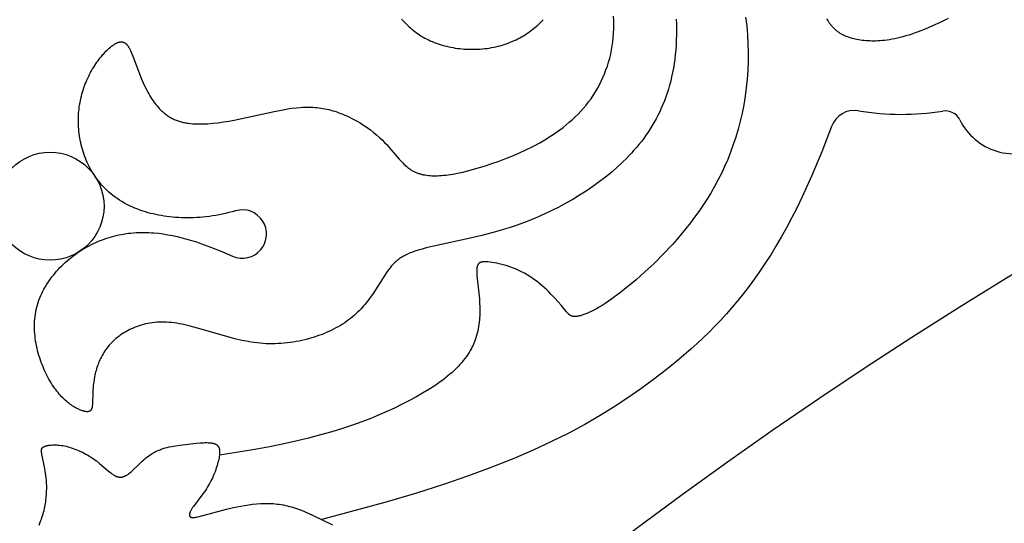
# Model space of a CAD drawing. Extents: x -124 to 124, y -124 to 124.
# Drawn here: x -77 to -54, y 84 to 95 of the extents above; entities that cross this region are included whole.
import ezdxf

# ---------------------------------------------------------------- set-up
doc = ezdxf.new("R2010")
doc.units = 0
doc.header["$MEASUREMENT"] = 0
doc.layers.add('DEFAULT', color=7, linetype='Continuous')

msp = doc.modelspace()

# ---------------------------------------------------------------- linework, layer by layer
at = {"layer": 'DEFAULT'}
for points in [[(-61.731, 95.338), (-61.727, 95.218), (-61.725, 95.1), (-61.726, 94.984), (-61.73, 94.871), (-61.735, 94.76), (-61.743, 94.65), (-61.753, 94.544), (-61.765, 94.439), (-61.78, 94.336), (-61.796, 94.235), (-61.815, 94.136), (-61.835, 94.039), (-61.857, 93.944), (-61.882, 93.851), (-61.908, 93.76), (-61.937, 93.67), (-61.967, 93.583), (-61.999, 93.496), (-62.033, 93.412), (-62.069, 93.329), (-62.106, 93.248), (-62.145, 93.168), (-62.187, 93.089), (-62.229, 93.012), (-62.274, 92.937), (-62.32, 92.863), (-62.368, 92.79), (-62.417, 92.718), (-62.468, 92.648), (-62.52, 92.579), (-62.574, 92.511), (-62.63, 92.444), (-62.687, 92.378), (-62.745, 92.313), (-62.805, 92.249), (-62.866, 92.186), (-62.928, 92.124), (-62.992, 92.063), (-63.057, 92.003), (-63.191, 91.886), (-63.329, 91.773), (-63.471, 91.664), (-63.616, 91.558), (-63.765, 91.457), (-63.917, 91.36), (-64.071, 91.267), (-64.227, 91.179), (-64.385, 91.094), (-64.545, 91.014), (-64.705, 90.939), (-64.866, 90.868), (-65.027, 90.801), (-65.188, 90.739), (-65.349, 90.681), (-65.508, 90.628), (-65.666, 90.579), (-65.822, 90.533), (-66.127, 90.452), (-66.419, 90.383), (-67.183, 90.218), (-67.388, 90.17), (-67.48, 90.146), (-67.564, 90.122), (-67.642, 90.097), (-67.679, 90.084), (-67.714, 90.071), (-67.748, 90.058), (-67.78, 90.044), (-67.812, 90.03), (-67.842, 90.016), (-67.87, 90.001), (-67.898, 89.986), (-67.925, 89.971), (-67.951, 89.955), (-67.975, 89.939), (-67.999, 89.922), (-68.023, 89.904), (-68.045, 89.886), (-68.067, 89.867), (-68.088, 89.848), (-68.109, 89.828), (-68.129, 89.807), (-68.149, 89.786), (-68.169, 89.763), (-68.188, 89.74), (-68.207, 89.717), (-68.226, 89.692), (-68.245, 89.666), (-68.282, 89.613), (-68.32, 89.555), (-68.529, 89.224), (-68.577, 89.152), (-68.628, 89.079), (-68.682, 89.006), (-68.74, 88.933), (-68.77, 88.896), (-68.801, 88.859), (-68.834, 88.823), (-68.867, 88.787), (-68.902, 88.751), (-68.938, 88.716), (-68.976, 88.681), (-69.014, 88.646), (-69.054, 88.612), (-69.096, 88.578), (-69.139, 88.545), (-69.183, 88.513), (-69.229, 88.481), (-69.276, 88.45), (-69.325, 88.42), (-69.375, 88.391), (-69.427, 88.362), (-69.48, 88.334), (-69.534, 88.307), (-69.589, 88.281), (-69.645, 88.257), (-69.703, 88.233), (-69.761, 88.21), (-69.821, 88.188), (-69.881, 88.167), (-69.943, 88.147), (-70.005, 88.128), (-70.068, 88.111), (-70.132, 88.095), (-70.196, 88.08), (-70.261, 88.066), (-70.327, 88.053), (-70.393, 88.042), (-70.459, 88.033), (-70.526, 88.024), (-70.594, 88.017), (-70.662, 88.012), (-70.73, 88.008), (-70.798, 88.005), (-70.866, 88.004), (-70.935, 88.004), (-71.003, 88.007), (-71.072, 88.01), (-71.141, 88.016), (-71.209, 88.023), (-71.278, 88.032), (-71.346, 88.042), (-71.414, 88.054), (-71.55, 88.08), (-71.685, 88.111), (-71.82, 88.146), (-72.473, 88.335), (-72.724, 88.404), (-72.846, 88.433), (-72.906, 88.446), (-72.966, 88.457), (-73.025, 88.468), (-73.084, 88.476), (-73.141, 88.484), (-73.199, 88.489), (-73.255, 88.493), (-73.311, 88.495), (-73.367, 88.495), (-73.421, 88.494), (-73.475, 88.49), (-73.528, 88.486), (-73.58, 88.48), (-73.632, 88.472), (-73.683, 88.463), (-73.733, 88.452), (-73.782, 88.44), (-73.83, 88.427), (-73.877, 88.412), (-73.923, 88.396), (-73.969, 88.379), (-74.013, 88.36), (-74.057, 88.341), (-74.099, 88.32), (-74.141, 88.299), (-74.181, 88.276), (-74.221, 88.253), (-74.259, 88.228), (-74.296, 88.203), (-74.332, 88.176), (-74.368, 88.149), (-74.401, 88.121), (-74.434, 88.093), (-74.466, 88.064), (-74.496, 88.034), (-74.525, 88.003), (-74.553, 87.972), (-74.579, 87.941), (-74.605, 87.909), (-74.629, 87.877), (-74.652, 87.844), (-74.673, 87.811), (-74.694, 87.777), (-74.713, 87.743), (-74.731, 87.709), (-74.749, 87.675), (-74.765, 87.641), (-74.78, 87.606), (-74.794, 87.572), (-74.807, 87.537), (-74.82, 87.503), (-74.831, 87.468), (-74.842, 87.434), (-74.852, 87.4), (-74.861, 87.365), (-74.869, 87.331), (-74.877, 87.298), (-74.884, 87.264), (-74.896, 87.198), (-74.905, 87.134), (-74.913, 87.072), (-74.919, 87.011), (-74.923, 86.954), (-74.926, 86.899), (-74.932, 86.672), (-74.934, 86.637), (-74.935, 86.62), (-74.937, 86.605), (-74.938, 86.59), (-74.939, 86.583), (-74.941, 86.576), (-74.942, 86.569), (-74.943, 86.563), (-74.945, 86.556), (-74.946, 86.55), (-74.948, 86.544), (-74.95, 86.539), (-74.952, 86.533), (-74.953, 86.531), (-74.954, 86.528), (-74.955, 86.526), (-74.956, 86.523), (-74.957, 86.521), (-74.958, 86.519), (-74.959, 86.516), (-74.961, 86.514), (-74.962, 86.512), (-74.963, 86.51), (-74.965, 86.508), (-74.966, 86.506), (-74.968, 86.504), (-74.969, 86.502), (-74.971, 86.5), (-74.972, 86.498), (-74.974, 86.496), (-74.976, 86.495), (-74.978, 86.493), (-74.979, 86.491), (-74.981, 86.49), (-74.983, 86.488), (-74.985, 86.487), (-74.987, 86.486), (-74.989, 86.484), (-74.991, 86.483), (-74.993, 86.482), (-74.995, 86.481), (-74.998, 86.48), (-75, 86.479), (-75.002, 86.478), (-75.005, 86.477), (-75.007, 86.476), (-75.01, 86.475), (-75.012, 86.474), (-75.015, 86.474), (-75.017, 86.473), (-75.02, 86.472), (-75.023, 86.472), (-75.026, 86.471), (-75.029, 86.471), (-75.032, 86.471), (-75.035, 86.47), (-75.038, 86.47), (-75.041, 86.47), (-75.044, 86.47), (-75.051, 86.47), (-75.058, 86.47), (-75.065, 86.47), (-75.072, 86.471), (-75.08, 86.471), (-75.088, 86.473), (-75.096, 86.474), (-75.105, 86.475), (-75.113, 86.477), (-75.122, 86.479), (-75.131, 86.481), (-75.14, 86.484), (-75.15, 86.487), (-75.16, 86.49), (-75.18, 86.496), (-75.201, 86.504), (-75.222, 86.513), (-75.244, 86.523), (-75.267, 86.534), (-75.29, 86.546), (-75.314, 86.559), (-75.339, 86.573), (-75.364, 86.589), (-75.389, 86.605), (-75.415, 86.623), (-75.441, 86.642), (-75.467, 86.662), (-75.494, 86.683), (-75.52, 86.706), (-75.547, 86.73), (-75.574, 86.755), (-75.601, 86.781), (-75.629, 86.809), (-75.656, 86.838), (-75.683, 86.868), (-75.71, 86.9), (-75.736, 86.933), (-75.763, 86.968), (-75.789, 87.004), (-75.815, 87.041), (-75.841, 87.08), (-75.867, 87.12), (-75.892, 87.162), (-75.916, 87.204), (-75.94, 87.248), (-75.964, 87.293), (-75.986, 87.339), (-76.009, 87.387), (-76.03, 87.435), (-76.051, 87.484), (-76.071, 87.534), (-76.09, 87.585), (-76.108, 87.636), (-76.126, 87.688), (-76.142, 87.741), (-76.157, 87.794), (-76.172, 87.848), (-76.185, 87.902), (-76.197, 87.957), (-76.207, 88.012), (-76.217, 88.067), (-76.225, 88.122), (-76.232, 88.178), (-76.237, 88.234), (-76.241, 88.289), (-76.244, 88.345), (-76.244, 88.401), (-76.244, 88.456), (-76.241, 88.511), (-76.237, 88.566), (-76.231, 88.621), (-76.224, 88.675), (-76.215, 88.729), (-76.203, 88.782), (-76.19, 88.835), (-76.176, 88.887), (-76.159, 88.939), (-76.142, 88.991), (-76.122, 89.041), (-76.101, 89.092), (-76.078, 89.141), (-76.054, 89.19), (-76.029, 89.239), (-76.002, 89.287), (-75.974, 89.334), (-75.945, 89.38), (-75.914, 89.426), (-75.882, 89.471), (-75.849, 89.515), (-75.815, 89.559), (-75.779, 89.602), (-75.743, 89.644), (-75.706, 89.685), (-75.668, 89.726), (-75.628, 89.765), (-75.588, 89.804), (-75.547, 89.842), (-75.506, 89.879), (-75.463, 89.915), (-75.42, 89.95), (-75.376, 89.984), (-75.332, 90.017), (-75.287, 90.05), (-75.241, 90.081), (-75.195, 90.111), (-75.149, 90.141), (-75.102, 90.169), (-75.054, 90.196), (-75.006, 90.222), (-74.958, 90.247), (-74.909, 90.271), (-74.859, 90.294), (-74.809, 90.316), (-74.759, 90.337), (-74.708, 90.357), (-74.656, 90.376), (-74.605, 90.393), (-74.552, 90.41), (-74.5, 90.425), (-74.446, 90.439), (-74.393, 90.452), (-74.339, 90.465), (-74.284, 90.475), (-74.229, 90.485), (-74.174, 90.494), (-74.118, 90.501), (-74.062, 90.508), (-74.005, 90.513), (-73.948, 90.517), (-73.89, 90.519), (-73.832, 90.521), (-73.774, 90.521), (-73.715, 90.521), (-73.656, 90.518), (-73.596, 90.515), (-73.536, 90.511), (-73.435, 90.501), (-73.332, 90.487), (-73.229, 90.47), (-73.124, 90.45), (-73.018, 90.427), (-72.911, 90.401), (-72.802, 90.372), (-72.693, 90.34), (-72.581, 90.305), (-72.469, 90.267), (-72.24, 90.184), (-72.005, 90.09), (-71.764, 89.987)], [(-71.699, 91.01), (-71.773, 90.988), (-71.848, 90.969), (-71.922, 90.951), (-71.996, 90.934), (-72.069, 90.919), (-72.143, 90.906), (-72.216, 90.894), (-72.288, 90.884), (-72.361, 90.875), (-72.433, 90.867), (-72.504, 90.861), (-72.575, 90.857), (-72.646, 90.853), (-72.716, 90.851), (-72.785, 90.851), (-72.854, 90.851), (-72.922, 90.853), (-72.989, 90.857), (-73.056, 90.861), (-73.122, 90.867), (-73.187, 90.874), (-73.251, 90.881), (-73.314, 90.891), (-73.377, 90.901), (-73.438, 90.912), (-73.499, 90.925), (-73.558, 90.938), (-73.617, 90.952), (-73.674, 90.968), (-73.731, 90.984), (-73.786, 91.001), (-73.84, 91.02), (-73.906, 91.044), (-73.971, 91.07), (-74.034, 91.097), (-74.095, 91.126), (-74.154, 91.155), (-74.211, 91.186), (-74.267, 91.219), (-74.32, 91.252), (-74.372, 91.286), (-74.422, 91.322), (-74.47, 91.359), (-74.517, 91.396), (-74.562, 91.435), (-74.605, 91.474), (-74.647, 91.515), (-74.687, 91.556), (-74.725, 91.598), (-74.762, 91.641), (-74.798, 91.685), (-74.832, 91.729), (-74.864, 91.774), (-74.895, 91.82), (-74.924, 91.866), (-74.952, 91.913), (-74.979, 91.96), (-75.004, 92.008), (-75.028, 92.056), (-75.051, 92.104), (-75.072, 92.153), (-75.092, 92.202), (-75.111, 92.252), (-75.128, 92.302), (-75.145, 92.351), (-75.16, 92.402), (-75.174, 92.452), (-75.186, 92.502), (-75.198, 92.553), (-75.208, 92.603), (-75.218, 92.654), (-75.226, 92.705), (-75.233, 92.755), (-75.238, 92.806), (-75.243, 92.857), (-75.247, 92.907), (-75.249, 92.958), (-75.25, 93.008), (-75.251, 93.059), (-75.25, 93.109), (-75.248, 93.159), (-75.245, 93.209), (-75.241, 93.259), (-75.236, 93.308), (-75.23, 93.357), (-75.222, 93.406), (-75.214, 93.455), (-75.205, 93.503), (-75.195, 93.551), (-75.183, 93.599), (-75.171, 93.646), (-75.158, 93.693), (-75.144, 93.74), (-75.129, 93.786), (-75.112, 93.832), (-75.095, 93.877), (-75.077, 93.921), (-75.058, 93.966), (-75.039, 94.009), (-75.018, 94.052), (-74.997, 94.094), (-74.975, 94.136), (-74.952, 94.176), (-74.929, 94.216), (-74.905, 94.255), (-74.881, 94.293), (-74.857, 94.331), (-74.832, 94.367), (-74.807, 94.402), (-74.782, 94.436), (-74.756, 94.469), (-74.73, 94.501), (-74.705, 94.532), (-74.679, 94.561), (-74.653, 94.589), (-74.628, 94.616), (-74.602, 94.642), (-74.577, 94.666), (-74.552, 94.688), (-74.527, 94.709), (-74.503, 94.729), (-74.479, 94.747), (-74.467, 94.755), (-74.456, 94.763), (-74.444, 94.771), (-74.433, 94.778), (-74.422, 94.784), (-74.411, 94.791), (-74.4, 94.796), (-74.389, 94.802), (-74.379, 94.807), (-74.368, 94.811), (-74.358, 94.815), (-74.353, 94.817), (-74.348, 94.819), (-74.343, 94.82), (-74.338, 94.822), (-74.334, 94.823), (-74.329, 94.824), (-74.324, 94.825), (-74.319, 94.826), (-74.315, 94.827), (-74.31, 94.828), (-74.306, 94.829), (-74.301, 94.829), (-74.297, 94.83), (-74.292, 94.83), (-74.288, 94.83), (-74.284, 94.83), (-74.279, 94.83), (-74.275, 94.83), (-74.271, 94.83), (-74.267, 94.829), (-74.263, 94.829), (-74.259, 94.828), (-74.255, 94.828), (-74.251, 94.827), (-74.247, 94.826), (-74.243, 94.825), (-74.239, 94.824), (-74.235, 94.823), (-74.231, 94.821), (-74.227, 94.82), (-74.224, 94.818), (-74.22, 94.817), (-74.216, 94.815), (-74.213, 94.813), (-74.209, 94.811), (-74.205, 94.809), (-74.202, 94.807), (-74.198, 94.805), (-74.195, 94.802), (-74.191, 94.8), (-74.188, 94.797), (-74.185, 94.795), (-74.181, 94.792), (-74.178, 94.789), (-74.174, 94.786), (-74.171, 94.783), (-74.168, 94.78), (-74.165, 94.777), (-74.158, 94.77), (-74.152, 94.763), (-74.145, 94.755), (-74.139, 94.747), (-74.133, 94.739), (-74.127, 94.73), (-74.121, 94.721), (-74.115, 94.712), (-74.109, 94.702), (-74.103, 94.692), (-74.097, 94.682), (-74.086, 94.66), (-74.074, 94.637), (-74.063, 94.613), (-74.04, 94.56), (-74.017, 94.502), (-73.856, 94.071), (-73.823, 93.989), (-73.787, 93.905), (-73.748, 93.821), (-73.706, 93.736), (-73.684, 93.694), (-73.661, 93.653), (-73.637, 93.612), (-73.612, 93.571), (-73.587, 93.531), (-73.56, 93.492), (-73.532, 93.453), (-73.503, 93.416), (-73.473, 93.379), (-73.442, 93.344), (-73.426, 93.326), (-73.41, 93.309), (-73.394, 93.292), (-73.377, 93.276), (-73.36, 93.26), (-73.342, 93.244), (-73.325, 93.229), (-73.306, 93.214), (-73.288, 93.199), (-73.269, 93.185), (-73.25, 93.171), (-73.231, 93.158), (-73.211, 93.145), (-73.191, 93.132), (-73.171, 93.12), (-73.15, 93.109), (-73.129, 93.098), (-73.108, 93.087), (-73.086, 93.077), (-73.064, 93.067), (-73.041, 93.058), (-73.018, 93.049), (-72.995, 93.041), (-72.971, 93.034), (-72.948, 93.027), (-72.923, 93.02), (-72.899, 93.014), (-72.874, 93.008), (-72.849, 93.003), (-72.823, 92.998), (-72.798, 92.994), (-72.772, 92.99), (-72.719, 92.984), (-72.665, 92.979), (-72.611, 92.975), (-72.555, 92.973), (-72.499, 92.973), (-72.442, 92.973), (-72.384, 92.976), (-72.326, 92.979), (-72.208, 92.989), (-72.088, 93.002), (-71.968, 93.019), (-71.847, 93.039), (-71.726, 93.062), (-70.822, 93.257), (-70.618, 93.296), (-70.519, 93.313), (-70.422, 93.327), (-70.326, 93.338), (-70.231, 93.346), (-70.184, 93.349), (-70.137, 93.351), (-70.091, 93.353), (-70.044, 93.353), (-69.998, 93.352), (-69.952, 93.351), (-69.906, 93.348), (-69.86, 93.344), (-69.814, 93.339), (-69.768, 93.333), (-69.723, 93.326), (-69.677, 93.318), (-69.631, 93.308), (-69.585, 93.298), (-69.54, 93.286), (-69.494, 93.273), (-69.449, 93.259), (-69.403, 93.244), (-69.358, 93.228), (-69.313, 93.211), (-69.268, 93.193), (-69.224, 93.174), (-69.18, 93.154), (-69.136, 93.134), (-69.049, 93.09), (-68.965, 93.044), (-68.882, 92.996), (-68.802, 92.945), (-68.724, 92.892), (-68.649, 92.838), (-68.577, 92.783), (-68.508, 92.727), (-68.443, 92.67), (-68.382, 92.613), (-68.325, 92.556), (-68.271, 92.499), (-68.221, 92.443), (-67.996, 92.177), (-67.953, 92.13), (-67.932, 92.106), (-67.91, 92.084), (-67.888, 92.062), (-67.865, 92.041), (-67.843, 92.02), (-67.819, 92.001), (-67.796, 91.982), (-67.771, 91.964), (-67.759, 91.955), (-67.746, 91.946), (-67.733, 91.938), (-67.72, 91.93), (-67.707, 91.922), (-67.694, 91.914), (-67.68, 91.907), (-67.666, 91.9), (-67.652, 91.893), (-67.638, 91.886), (-67.624, 91.88), (-67.609, 91.874), (-67.594, 91.868), (-67.578, 91.862), (-67.563, 91.857), (-67.547, 91.851), (-67.531, 91.847), (-67.515, 91.842), (-67.498, 91.838), (-67.481, 91.833), (-67.464, 91.83), (-67.446, 91.826), (-67.411, 91.82), (-67.374, 91.814), (-67.336, 91.81), (-67.296, 91.807), (-67.256, 91.804), (-67.215, 91.803), (-67.172, 91.803), (-67.128, 91.804), (-67.083, 91.806), (-67.036, 91.809), (-66.989, 91.814), (-66.94, 91.819), (-66.89, 91.825), (-66.786, 91.841), (-66.676, 91.861), (-66.561, 91.886), (-66.441, 91.915), (-66.315, 91.949), (-66.184, 91.987), (-66.046, 92.029), (-65.903, 92.076), (-65.756, 92.128), (-65.604, 92.184), (-65.449, 92.246), (-65.292, 92.313), (-65.134, 92.386), (-64.976, 92.464), (-64.819, 92.549), (-64.741, 92.594), (-64.664, 92.64), (-64.587, 92.688), (-64.512, 92.737), (-64.437, 92.788), (-64.363, 92.841), (-64.291, 92.896), (-64.22, 92.952), (-64.15, 93.01), (-64.082, 93.07), (-64.015, 93.132), (-63.951, 93.196), (-63.888, 93.261), (-63.827, 93.329), (-63.769, 93.398), (-63.713, 93.47), (-63.659, 93.543), (-63.607, 93.619), (-63.559, 93.696), (-63.512, 93.775), (-63.469, 93.855), (-63.427, 93.938), (-63.389, 94.022), (-63.353, 94.107), (-63.32, 94.194), (-63.289, 94.282), (-63.261, 94.371), (-63.236, 94.461), (-63.214, 94.553), (-63.195, 94.645), (-63.179, 94.739), (-63.165, 94.833), (-63.155, 94.928), (-63.147, 95.024), (-63.143, 95.121), (-63.142, 95.218), (-63.144, 95.315), (-63.149, 95.413)], [(-60.163, 95.39), (-60.138, 95.189), (-60.12, 94.987), (-60.109, 94.786), (-60.104, 94.585), (-60.106, 94.384), (-60.114, 94.185), (-60.128, 93.987), (-60.148, 93.791), (-60.174, 93.598), (-60.205, 93.407), (-60.242, 93.219), (-60.284, 93.034), (-60.332, 92.854), (-60.384, 92.678), (-60.441, 92.506), (-60.502, 92.337), (-60.567, 92.173), (-60.637, 92.013), (-60.711, 91.857), (-60.788, 91.705), (-60.868, 91.556), (-60.952, 91.411), (-61.039, 91.269), (-61.129, 91.131), (-61.221, 90.996), (-61.315, 90.864), (-61.412, 90.736), (-61.511, 90.61), (-61.611, 90.488), (-61.713, 90.369), (-61.816, 90.252), (-62.024, 90.03), (-62.233, 89.821), (-62.439, 89.627), (-62.64, 89.449), (-62.833, 89.288), (-63.016, 89.145), (-63.185, 89.021), (-63.263, 88.967), (-63.337, 88.917), (-63.408, 88.872), (-63.475, 88.832), (-63.538, 88.796), (-63.597, 88.763), (-63.652, 88.735), (-63.705, 88.71), (-63.753, 88.689), (-63.777, 88.68), (-63.799, 88.671), (-63.82, 88.663), (-63.841, 88.656), (-63.861, 88.65), (-63.88, 88.644), (-63.899, 88.639), (-63.917, 88.635), (-63.933, 88.631), (-63.95, 88.628), (-63.965, 88.625), (-63.98, 88.623), (-63.994, 88.622), (-64.008, 88.621), (-64.02, 88.62), (-64.027, 88.62), (-64.033, 88.62), (-64.038, 88.62), (-64.044, 88.621), (-64.05, 88.621), (-64.055, 88.621), (-64.06, 88.622), (-64.066, 88.623), (-64.071, 88.624), (-64.076, 88.625), (-64.081, 88.626), (-64.086, 88.627), (-64.09, 88.628), (-64.095, 88.63), (-64.099, 88.632), (-64.104, 88.633), (-64.108, 88.635), (-64.113, 88.637), (-64.117, 88.64), (-64.121, 88.642), (-64.126, 88.644), (-64.13, 88.647), (-64.134, 88.65), (-64.138, 88.653), (-64.142, 88.656), (-64.146, 88.659), (-64.15, 88.662), (-64.155, 88.666), (-64.159, 88.669), (-64.163, 88.673), (-64.171, 88.681), (-64.179, 88.689), (-64.188, 88.698), (-64.197, 88.708), (-64.215, 88.73), (-64.333, 88.875), (-64.399, 88.952), (-64.476, 89.038), (-64.564, 89.129), (-64.611, 89.176), (-64.661, 89.223), (-64.712, 89.271), (-64.766, 89.318), (-64.821, 89.364), (-64.878, 89.41), (-64.936, 89.453), (-64.995, 89.496), (-65.056, 89.536), (-65.087, 89.555), (-65.118, 89.574), (-65.149, 89.592), (-65.18, 89.609), (-65.212, 89.625), (-65.243, 89.641), (-65.306, 89.671), (-65.37, 89.699), (-65.433, 89.723), (-65.495, 89.746), (-65.557, 89.766), (-65.617, 89.784), (-65.676, 89.8), (-65.733, 89.813), (-65.788, 89.825), (-65.841, 89.835), (-65.891, 89.843), (-65.938, 89.849), (-65.981, 89.853), (-66.021, 89.856), (-66.04, 89.856), (-66.058, 89.857), (-66.075, 89.857), (-66.083, 89.856), (-66.09, 89.856), (-66.098, 89.855), (-66.105, 89.855), (-66.113, 89.854), (-66.12, 89.853), (-66.126, 89.852), (-66.133, 89.85), (-66.139, 89.849), (-66.145, 89.847), (-66.148, 89.847), (-66.151, 89.846), (-66.154, 89.845), (-66.157, 89.844), (-66.16, 89.843), (-66.162, 89.842), (-66.165, 89.84), (-66.168, 89.839), (-66.17, 89.838), (-66.173, 89.837), (-66.175, 89.835), (-66.177, 89.834), (-66.18, 89.833), (-66.182, 89.831), (-66.184, 89.83), (-66.187, 89.828), (-66.189, 89.826), (-66.191, 89.825), (-66.193, 89.823), (-66.195, 89.821), (-66.197, 89.819), (-66.199, 89.817), (-66.201, 89.815), (-66.203, 89.813), (-66.205, 89.811), (-66.206, 89.809), (-66.208, 89.807), (-66.21, 89.805), (-66.211, 89.802), (-66.213, 89.8), (-66.214, 89.798), (-66.216, 89.795), (-66.217, 89.793), (-66.219, 89.79), (-66.22, 89.787), (-66.221, 89.785), (-66.223, 89.782), (-66.224, 89.779), (-66.225, 89.776), (-66.226, 89.773), (-66.227, 89.77), (-66.228, 89.767), (-66.23, 89.76), (-66.232, 89.754), (-66.234, 89.747), (-66.235, 89.739), (-66.237, 89.732), (-66.238, 89.724), (-66.239, 89.716), (-66.24, 89.707), (-66.241, 89.698), (-66.241, 89.689), (-66.242, 89.68), (-66.242, 89.66), (-66.242, 89.639), (-66.242, 89.616), (-66.241, 89.593), (-66.237, 89.541), (-66.183, 89.021), (-66.177, 88.929), (-66.174, 88.835), (-66.173, 88.739), (-66.174, 88.69), (-66.176, 88.641), (-66.179, 88.591), (-66.183, 88.542), (-66.188, 88.492), (-66.194, 88.442), (-66.202, 88.391), (-66.211, 88.341), (-66.221, 88.291), (-66.233, 88.241), (-66.246, 88.192), (-66.261, 88.142), (-66.277, 88.093), (-66.286, 88.069), (-66.296, 88.045), (-66.306, 88.02), (-66.316, 87.996), (-66.327, 87.972), (-66.338, 87.948), (-66.35, 87.925), (-66.362, 87.901), (-66.388, 87.854), (-66.415, 87.808), (-66.445, 87.761), (-66.477, 87.715), (-66.51, 87.67), (-66.546, 87.625), (-66.583, 87.58), (-66.623, 87.535), (-66.664, 87.491), (-66.708, 87.446), (-66.753, 87.402), (-66.801, 87.359), (-66.851, 87.315), (-66.902, 87.272), (-66.956, 87.229), (-67.013, 87.185), (-67.071, 87.142), (-67.131, 87.1), (-67.194, 87.057), (-67.326, 86.971), (-67.467, 86.886), (-67.617, 86.801), (-67.776, 86.715), (-67.945, 86.629), (-68.105, 86.552), (-68.273, 86.474), (-68.451, 86.397), (-68.64, 86.319), (-68.84, 86.242), (-69.052, 86.166), (-69.278, 86.091), (-69.518, 86.017), (-69.773, 85.944), (-70.044, 85.872), (-70.332, 85.803), (-70.638, 85.735), (-70.964, 85.669), (-71.309, 85.606), (-72.062, 85.488)], [(-67.944, 95.344), (-67.89, 95.286), (-67.862, 95.257), (-67.833, 95.228), (-67.804, 95.199), (-67.773, 95.171), (-67.741, 95.143), (-67.709, 95.116), (-67.676, 95.089), (-67.642, 95.062), (-67.607, 95.036), (-67.571, 95.01), (-67.534, 94.985), (-67.496, 94.961), (-67.458, 94.938), (-67.418, 94.915), (-67.378, 94.894), (-67.336, 94.873), (-67.294, 94.853), (-67.25, 94.834), (-67.206, 94.816), (-67.161, 94.799), (-67.115, 94.783), (-67.069, 94.768), (-67.022, 94.753), (-66.974, 94.74), (-66.926, 94.728), (-66.877, 94.717), (-66.827, 94.707), (-66.777, 94.698), (-66.727, 94.689), (-66.676, 94.682), (-66.626, 94.676), (-66.574, 94.671), (-66.523, 94.667), (-66.472, 94.664), (-66.42, 94.662), (-66.368, 94.661), (-66.317, 94.66), (-66.265, 94.661), (-66.214, 94.663), (-66.162, 94.667), (-66.111, 94.671), (-66.06, 94.676), (-66.01, 94.682), (-65.959, 94.689), (-65.909, 94.698), (-65.86, 94.707), (-65.811, 94.717), (-65.762, 94.729), (-65.714, 94.741), (-65.667, 94.755), (-65.62, 94.77), (-65.574, 94.785), (-65.529, 94.802), (-65.484, 94.82), (-65.44, 94.838), (-65.396, 94.857), (-65.353, 94.878), (-65.311, 94.899), (-65.27, 94.921), (-65.229, 94.943), (-65.189, 94.967), (-65.15, 94.991), (-65.111, 95.016), (-65.074, 95.042), (-65.037, 95.068), (-65.001, 95.095), (-64.965, 95.122), (-64.931, 95.151), (-64.898, 95.179), (-64.865, 95.208), (-64.833, 95.238), (-64.802, 95.268), (-64.772, 95.299), (-64.743, 95.33)], [(-55.582, 95.36), (-55.766, 95.269), (-55.939, 95.188), (-56.102, 95.117), (-56.257, 95.056), (-56.33, 95.03), (-56.402, 95.005), (-56.472, 94.982), (-56.539, 94.962), (-56.605, 94.943), (-56.669, 94.927), (-56.731, 94.912), (-56.791, 94.899), (-56.85, 94.887), (-56.907, 94.878), (-56.962, 94.869), (-57.016, 94.863), (-57.068, 94.857), (-57.119, 94.853), (-57.169, 94.85), (-57.217, 94.848), (-57.265, 94.848), (-57.311, 94.848), (-57.356, 94.849), (-57.4, 94.851), (-57.443, 94.854), (-57.485, 94.858), (-57.526, 94.862), (-57.566, 94.867), (-57.606, 94.873), (-57.644, 94.88), (-57.682, 94.888), (-57.718, 94.896), (-57.754, 94.906), (-57.789, 94.916), (-57.823, 94.927), (-57.856, 94.939), (-57.888, 94.952), (-57.919, 94.965), (-57.935, 94.973), (-57.95, 94.98), (-57.965, 94.988), (-57.979, 94.996), (-57.994, 95.004), (-58.008, 95.012), (-58.022, 95.021), (-58.036, 95.03), (-58.05, 95.039), (-58.063, 95.048), (-58.076, 95.058), (-58.089, 95.068), (-58.102, 95.078), (-58.115, 95.088), (-58.127, 95.099), (-58.139, 95.11), (-58.151, 95.121), (-58.163, 95.132), (-58.175, 95.144), (-58.186, 95.156), (-58.197, 95.168), (-58.208, 95.18), (-58.219, 95.193), (-58.23, 95.206), (-58.24, 95.219), (-58.25, 95.232), (-58.26, 95.246), (-58.27, 95.26), (-58.28, 95.274), (-58.289, 95.288), (-58.298, 95.303), (-58.307, 95.318), (-58.325, 95.349)], [(-58.221, 92.916), (-58.442, 92.341), (-58.666, 91.805), (-58.893, 91.308), (-59.008, 91.072), (-59.124, 90.846), (-59.24, 90.627), (-59.358, 90.416), (-59.476, 90.214), (-59.596, 90.018), (-59.717, 89.83), (-59.838, 89.648), (-59.961, 89.473), (-60.085, 89.304), (-60.21, 89.141), (-60.337, 88.983), (-60.464, 88.831), (-60.593, 88.683), (-60.723, 88.541), (-60.855, 88.403), (-60.987, 88.268), (-61.122, 88.138), (-61.257, 88.011), (-61.394, 87.887), (-61.673, 87.648), (-61.958, 87.418), (-62.249, 87.194), (-62.534, 86.986), (-62.827, 86.781), (-63.133, 86.579), (-63.455, 86.38), (-63.797, 86.183), (-64.16, 85.987), (-64.55, 85.793), (-64.968, 85.6), (-65.418, 85.407), (-65.904, 85.214), (-66.428, 85.02), (-66.995, 84.826), (-67.606, 84.63), (-68.266, 84.432), (-69.745, 84.029)], [(-76.139, 83.908), (-76.121, 83.952), (-76.104, 83.995), (-76.088, 84.037), (-76.074, 84.078), (-76.061, 84.119), (-76.049, 84.16), (-76.037, 84.2), (-76.027, 84.239), (-76.018, 84.278), (-76.01, 84.316), (-76.002, 84.354), (-75.996, 84.391), (-75.99, 84.427), (-75.985, 84.463), (-75.977, 84.534), (-75.972, 84.602), (-75.969, 84.669), (-75.967, 84.734), (-75.968, 84.796), (-75.97, 84.857), (-75.974, 84.915), (-75.979, 84.972), (-75.984, 85.026), (-75.991, 85.079), (-75.999, 85.129), (-76.015, 85.222), (-76.075, 85.499), (-76.079, 85.523), (-76.083, 85.544), (-76.084, 85.554), (-76.085, 85.564), (-76.086, 85.573), (-76.086, 85.581), (-76.086, 85.585), (-76.086, 85.589), (-76.086, 85.593), (-76.086, 85.597), (-76.085, 85.601), (-76.085, 85.604), (-76.085, 85.608), (-76.084, 85.611), (-76.084, 85.615), (-76.083, 85.618), (-76.082, 85.621), (-76.081, 85.624), (-76.081, 85.626), (-76.08, 85.627), (-76.08, 85.629), (-76.079, 85.63), (-76.079, 85.631), (-76.078, 85.633), (-76.078, 85.634), (-76.077, 85.636), (-76.076, 85.637), (-76.076, 85.638), (-76.075, 85.64), (-76.074, 85.641), (-76.074, 85.642), (-76.073, 85.643), (-76.072, 85.645), (-76.071, 85.646), (-76.07, 85.647), (-76.069, 85.648), (-76.069, 85.65), (-76.068, 85.651), (-76.067, 85.652), (-76.066, 85.653), (-76.065, 85.654), (-76.064, 85.655), (-76.063, 85.656), (-76.062, 85.657), (-76.061, 85.658), (-76.059, 85.659), (-76.058, 85.661), (-76.057, 85.662), (-76.055, 85.664), (-76.052, 85.666), (-76.05, 85.667), (-76.047, 85.669), (-76.044, 85.671), (-76.041, 85.673), (-76.038, 85.675), (-76.035, 85.676), (-76.031, 85.678), (-76.028, 85.68), (-76.024, 85.681), (-76.017, 85.685), (-76.009, 85.688), (-76.001, 85.691), (-75.992, 85.694), (-75.983, 85.696), (-75.973, 85.699), (-75.963, 85.702), (-75.952, 85.704), (-75.941, 85.706), (-75.929, 85.708), (-75.918, 85.71), (-75.905, 85.712), (-75.893, 85.714), (-75.866, 85.716), (-75.838, 85.718), (-75.809, 85.719), (-75.778, 85.719), (-75.746, 85.718), (-75.713, 85.716), (-75.678, 85.713), (-75.643, 85.708), (-75.606, 85.703), (-75.569, 85.696), (-75.53, 85.687), (-75.491, 85.678), (-75.451, 85.667), (-75.411, 85.654), (-75.37, 85.64), (-75.328, 85.625), (-75.287, 85.609), (-75.245, 85.592), (-75.203, 85.573), (-75.161, 85.553), (-75.12, 85.532), (-75.079, 85.51), (-75.038, 85.487), (-74.998, 85.463), (-74.958, 85.437), (-74.92, 85.411), (-74.882, 85.384), (-74.845, 85.356), (-74.773, 85.298), (-74.578, 85.132), (-74.549, 85.108), (-74.52, 85.086), (-74.492, 85.065), (-74.478, 85.056), (-74.464, 85.047), (-74.451, 85.038), (-74.438, 85.03), (-74.425, 85.023), (-74.418, 85.02), (-74.412, 85.017), (-74.405, 85.014), (-74.399, 85.011), (-74.393, 85.008), (-74.387, 85.006), (-74.381, 85.004), (-74.374, 85.002), (-74.368, 85), (-74.362, 84.998), (-74.356, 84.996), (-74.35, 84.995), (-74.344, 84.994), (-74.338, 84.993), (-74.332, 84.992), (-74.327, 84.991), (-74.321, 84.99), (-74.315, 84.99), (-74.309, 84.99), (-74.303, 84.989), (-74.298, 84.989), (-74.292, 84.99), (-74.286, 84.99), (-74.28, 84.99), (-74.275, 84.991), (-74.269, 84.992), (-74.263, 84.993), (-74.258, 84.994), (-74.252, 84.995), (-74.246, 84.996), (-74.241, 84.998), (-74.235, 85), (-74.23, 85.001), (-74.224, 85.003), (-74.218, 85.005), (-74.213, 85.008), (-74.207, 85.01), (-74.201, 85.012), (-74.196, 85.015), (-74.19, 85.018), (-74.179, 85.024), (-74.167, 85.03), (-74.156, 85.037), (-74.145, 85.044), (-74.133, 85.052), (-74.121, 85.061), (-74.11, 85.07), (-74.098, 85.079), (-74.086, 85.089), (-74.061, 85.11), (-74.036, 85.132), (-73.869, 85.294), (-73.806, 85.352), (-73.773, 85.381), (-73.739, 85.41), (-73.704, 85.438), (-73.668, 85.466), (-73.63, 85.492), (-73.611, 85.505), (-73.592, 85.518), (-73.572, 85.53), (-73.552, 85.541), (-73.532, 85.553), (-73.512, 85.564), (-73.491, 85.574), (-73.469, 85.584), (-73.448, 85.594), (-73.426, 85.603), (-73.404, 85.611), (-73.382, 85.62), (-73.359, 85.627), (-73.337, 85.635), (-73.291, 85.649), (-73.244, 85.661), (-73.197, 85.673), (-73.149, 85.683), (-73.101, 85.692), (-73.053, 85.701), (-72.956, 85.715), (-72.766, 85.739), (-72.585, 85.757), (-72.5, 85.764), (-72.421, 85.769), (-72.384, 85.77), (-72.348, 85.77), (-72.314, 85.769), (-72.297, 85.768), (-72.282, 85.767), (-72.266, 85.766), (-72.251, 85.764), (-72.237, 85.762), (-72.223, 85.76), (-72.21, 85.757), (-72.204, 85.756), (-72.198, 85.754), (-72.191, 85.752), (-72.185, 85.751), (-72.18, 85.749), (-72.174, 85.747), (-72.168, 85.745), (-72.163, 85.743), (-72.158, 85.741), (-72.153, 85.738), (-72.148, 85.736), (-72.143, 85.733), (-72.139, 85.731), (-72.134, 85.728), (-72.13, 85.725), (-72.126, 85.723), (-72.121, 85.72), (-72.118, 85.717), (-72.114, 85.713), (-72.11, 85.71), (-72.107, 85.707), (-72.103, 85.704), (-72.1, 85.7), (-72.097, 85.696), (-72.094, 85.693), (-72.091, 85.689), (-72.088, 85.685), (-72.086, 85.681), (-72.083, 85.677), (-72.081, 85.673), (-72.079, 85.668), (-72.076, 85.664), (-72.074, 85.66), (-72.073, 85.655), (-72.071, 85.65), (-72.069, 85.646), (-72.068, 85.641), (-72.066, 85.636), (-72.065, 85.631), (-72.064, 85.626), (-72.062, 85.621), (-72.061, 85.615), (-72.061, 85.61), (-72.06, 85.604), (-72.059, 85.599), (-72.058, 85.593), (-72.058, 85.587), (-72.058, 85.581), (-72.057, 85.569), (-72.057, 85.557), (-72.057, 85.544), (-72.058, 85.531), (-72.059, 85.517), (-72.06, 85.503), (-72.062, 85.489), (-72.066, 85.459), (-72.071, 85.428), (-72.078, 85.395), (-72.085, 85.361), (-72.094, 85.325), (-72.104, 85.289), (-72.115, 85.251), (-72.127, 85.213), (-72.14, 85.173), (-72.154, 85.134), (-72.169, 85.093), (-72.185, 85.052), (-72.203, 85.011), (-72.221, 84.97), (-72.241, 84.929), (-72.261, 84.888), (-72.283, 84.848), (-72.306, 84.808), (-72.33, 84.768), (-72.355, 84.729), (-72.38, 84.69), (-72.406, 84.653), (-72.459, 84.58), (-72.649, 84.327), (-72.667, 84.301), (-72.684, 84.276), (-72.691, 84.265), (-72.698, 84.253), (-72.704, 84.242), (-72.71, 84.231), (-72.716, 84.221), (-72.72, 84.211), (-72.725, 84.201), (-72.728, 84.192), (-72.73, 84.187), (-72.732, 84.183), (-72.733, 84.178), (-72.734, 84.174), (-72.736, 84.17), (-72.737, 84.166), (-72.738, 84.162), (-72.738, 84.158), (-72.739, 84.154), (-72.74, 84.151), (-72.74, 84.147), (-72.74, 84.143), (-72.74, 84.142), (-72.74, 84.14), (-72.74, 84.138), (-72.74, 84.137), (-72.74, 84.135), (-72.74, 84.133), (-72.74, 84.132), (-72.74, 84.13), (-72.74, 84.129), (-72.74, 84.127), (-72.739, 84.126), (-72.739, 84.124), (-72.739, 84.123), (-72.739, 84.121), (-72.738, 84.12), (-72.738, 84.119), (-72.737, 84.117), (-72.737, 84.116), (-72.736, 84.114), (-72.736, 84.113), (-72.735, 84.112), (-72.735, 84.111), (-72.734, 84.109), (-72.734, 84.108), (-72.733, 84.107), (-72.732, 84.106), (-72.731, 84.105), (-72.731, 84.104), (-72.73, 84.103), (-72.729, 84.101), (-72.728, 84.1), (-72.727, 84.099), (-72.726, 84.098), (-72.725, 84.097), (-72.724, 84.096), (-72.723, 84.096), (-72.722, 84.095), (-72.721, 84.094), (-72.72, 84.093), (-72.719, 84.092), (-72.718, 84.091), (-72.716, 84.09), (-72.715, 84.09), (-72.714, 84.089), (-72.713, 84.088), (-72.711, 84.088), (-72.71, 84.087), (-72.708, 84.086), (-72.707, 84.086), (-72.706, 84.085), (-72.704, 84.084), (-72.702, 84.084), (-72.701, 84.083), (-72.699, 84.083), (-72.698, 84.082), (-72.696, 84.082), (-72.693, 84.081), (-72.689, 84.08), (-72.685, 84.079), (-72.682, 84.079), (-72.678, 84.078), (-72.674, 84.078), (-72.669, 84.078), (-72.665, 84.077), (-72.661, 84.077), (-72.656, 84.077), (-72.652, 84.077), (-72.647, 84.078), (-72.637, 84.078), (-72.626, 84.079), (-72.615, 84.08), (-72.603, 84.082), (-72.591, 84.084), (-72.578, 84.086), (-72.55, 84.092), (-72.52, 84.098), (-71.9, 84.265), (-71.746, 84.302), (-71.664, 84.32), (-71.58, 84.337), (-71.493, 84.352), (-71.405, 84.366), (-71.315, 84.377), (-71.223, 84.387), (-71.13, 84.393), (-71.084, 84.395), (-71.037, 84.396), (-70.99, 84.396), (-70.943, 84.396), (-70.896, 84.394), (-70.849, 84.391), (-70.802, 84.388), (-70.755, 84.383), (-70.709, 84.377), (-70.662, 84.369), (-70.615, 84.361), (-70.569, 84.351), (-70.523, 84.341), (-70.477, 84.329), (-70.432, 84.316), (-70.387, 84.302), (-70.342, 84.288), (-70.297, 84.273), (-70.209, 84.24), (-70.122, 84.205), (-70.038, 84.169), (-69.955, 84.131), (-69.506, 83.912)]]:
    msp.add_lwpolyline(points, dxfattribs=at)
for centre, radius in [((0, 0), 124.5), ((0, 0), 104.641), ((-75.89, 91.114), 1.22)]:
    msp.add_circle(centre, radius, dxfattribs=at)
for centre, radius, start, end in [((-57.699, 92.724), 0.556, 80.9261, 159.7861), ((-56.63, 99.026), 5.836, 260.3154, 279.1089), ((-55.645, 92.905), 0.363, 26.2433, 99.6469), ((-54.083, 93.675), 1.378, 206.2434, 300), ((-71.543, 90.486), 0.546, 246.1329, 106.5709)]:
    msp.add_arc(centre, radius, start, end, dxfattribs=at)

doc.saveas('drawing.dxf')
